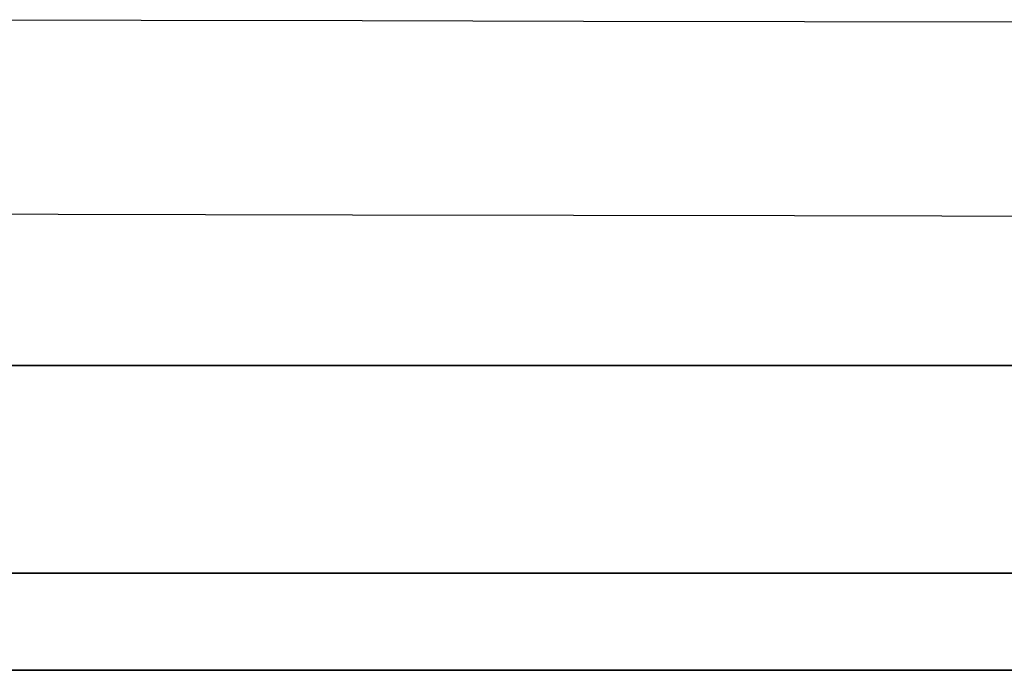
# Model space of a CAD drawing. Units: millimetres. Extents: x -168 to 168, y -168 to 168.
# Drawn here: x 110 to 124, y -168 to -158 of the extents above; entities that cross this region are included whole.
import ezdxf

# ---------------------------------------------------------------- set-up
doc = ezdxf.new("R2010")
doc.units = ezdxf.units.MM
doc.layers.get('0').update_dxf_attribs({"linetype": 'CONTINUOUS'})

msp = doc.modelspace()

# ---------------------------------------------------------------- linework, layer by layer
for p, q in [((159.508, -163.1, -38), (-159.508, -163.1, -38)), ((-159.508, -163.1, -38), (159.508, -163.1, -38)), ((-159.508, -166.097, -35.131), (159.508, -166.097, -35.131)), ((159.508, -166.097, -35.131), (-159.508, -166.097, -35.131)), ((159.508, -167.5), (-159.508, -167.5)), ((-159.508, -167.5), (159.508, -167.5)), ((159.508, -167.5, -3), (-159.508, -167.5, -3)), ((-159.508, -167.5, -3), (159.508, -167.5, -3))]:
    msp.add_line(p, q)
for points in [[(108.559, -158.11, 153.632), (111.75, -158.116, 153.491), (114.94, -158.122, 153.345), (118.131, -158.129, 153.196), (121.321, -158.136, 153.042), (124.511, -158.142, 152.884), (127.701, -158.149, 152.723), (130.89, -158.157, 152.557), (134.08, -158.164, 152.387), (137.269, -158.172, 152.212), (140.458, -158.18, 152.034), (143.647, -158.187, 151.852), (146.835, -158.196, 151.665), (150.023, -158.204, 151.475), (153.211, -158.212, 151.28)], [(108.559, -158.11, 153.632), (111.75, -158.116, 153.491), (114.94, -158.122, 153.345), (118.131, -158.129, 153.196), (121.321, -158.136, 153.042), (124.511, -158.142, 152.884), (127.701, -158.149, 152.723), (130.89, -158.157, 152.557), (134.08, -158.164, 152.387), (137.269, -158.172, 152.212), (140.458, -158.18, 152.034), (143.647, -158.187, 151.852), (146.835, -158.196, 151.665), (150.023, -158.204, 151.475), (153.211, -158.212, 151.28)], [(153.027, -161.02, 148.423), (146.659, -161.003, 148.807), (140.289, -160.987, 149.176), (133.919, -160.971, 149.528), (127.547, -160.957, 149.863), (121.175, -160.943, 150.183), (114.802, -160.93, 150.486), (108.429, -160.917, 150.772)], [(153.027, -161.02, 148.423), (146.659, -161.003, 148.807), (140.289, -160.987, 149.176), (133.919, -160.971, 149.528), (127.547, -160.957, 149.863), (121.175, -160.943, 150.183), (114.802, -160.93, 150.486), (108.429, -160.917, 150.772)]]:
    msp.add_polyline3d(points)

doc.saveas('drawing.dxf')
